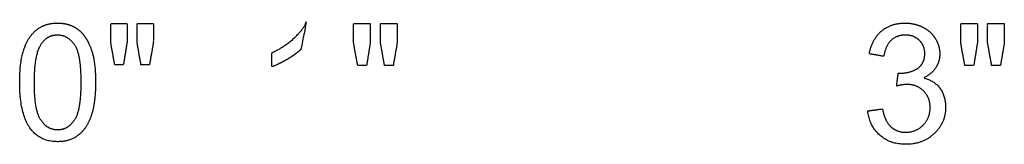
# Model space of a CAD drawing. Units: feet. Extents: x 0 to 0.577, y -0.43 to 0.211.
# Drawn here: x 0.002 to 0.274, y -0.122 to -0.087 of the extents above; entities that cross this region are included whole.
import ezdxf

# ---------------------------------------------------------------- set-up
doc = ezdxf.new("R2010")
doc.units = ezdxf.units.FT
doc.header["$MEASUREMENT"] = 0
doc.layers.add('2D$N-SYMB', color=7, linetype='Continuous', true_color=0x800040)

msp = doc.modelspace()

# ---------------------------------------------------------------- linework, layer by layer
at = {"layer": '2D$N-SYMB'}
for points, knots in [([(0.00186, -0.10443), (0.00186, -0.11347), (0.00503, -0.11748), (0.00768, -0.12081), (0.01232, -0.12081), (0.01585, -0.12081), (0.01816, -0.11891), (0.02047, -0.11702), (0.02163, -0.11355), (0.02279, -0.11008), (0.02279, -0.10443), (0.02279, -0.09966), (0.02206, -0.09685), (0.02134, -0.09404), (0.02007, -0.09208), (0.0188, -0.09012), (0.01685, -0.08908), (0.01491, -0.08804), (0.01232, -0.08804), (0.00882, -0.08804), (0.00651, -0.08992), (0.0042, -0.0918), (0.00303, -0.09527), (0.00186, -0.09874), (0.00186, -0.10443)], [-12, -12, -12, -11, -11, -10, -10, -9, -9, -8, -8, -7, -7, -6, -6, -5, -5, -4, -4, -3, -3, -2, -2, -1, -1, 0, 0, 0]), ([(0.02808, -0.09953), (0.02929, -0.09953), (0.03049, -0.09953), (0.03098, -0.09648), (0.03148, -0.09342), (0.03148, -0.0908), (0.03148, -0.08817), (0.02923, -0.08817), (0.02699, -0.08817), (0.02699, -0.0908), (0.02699, -0.09342), (0.02754, -0.09648), (0.02808, -0.09953)], [-6, -6, -6, -5, -5, -4, -4, -3, -3, -2, -2, -1, -1, 0, 0, 0]), ([(0.03533, -0.09953), (0.03651, -0.09953), (0.03769, -0.09953), (0.03822, -0.09648), (0.03874, -0.09342), (0.03874, -0.0908), (0.03874, -0.08817), (0.0365, -0.08817), (0.03426, -0.08817), (0.03426, -0.0908), (0.03426, -0.09342), (0.03479, -0.09648), (0.03533, -0.09953)], [-6, -6, -6, -5, -5, -4, -4, -3, -3, -2, -2, -1, -1, 0, 0, 0]), ([(0.07948, -0.0953), (0.07948, -0.10813), (0.07948, -0.12096), (0.08149, -0.12096), (0.0835, -0.12096), (0.0835, -0.1045), (0.0835, -0.08804), (0.08221, -0.08804), (0.08091, -0.08804), (0.07986, -0.09016), (0.07733, -0.09242), (0.0748, -0.09468), (0.07143, -0.09627), (0.07143, -0.09821), (0.07143, -0.10016), (0.07331, -0.09946), (0.07566, -0.09808), (0.07802, -0.09669), (0.07948, -0.0953)], [0, 0, 0, 0.025652, 0.025652, 0.029677, 0.029677, 0.062598, 0.062598, 0.065192, 0.065192, 1.065192, 1.065192, 2.065192, 2.065192, 3.065192, 3.065192, 4.065192, 4.065192, 5.065192, 5.065192, 5.065192]), ([(0.09513, -0.09978), (0.09636, -0.09978), (0.09759, -0.09978), (0.0981, -0.09666), (0.0986, -0.09354), (0.0986, -0.09085), (0.0986, -0.08817), (0.09631, -0.08817), (0.09401, -0.08817), (0.09401, -0.09085), (0.09401, -0.09354), (0.09457, -0.09666), (0.09513, -0.09978)], [-6, -6, -6, -5, -5, -4, -4, -3, -3, -2, -2, -1, -1, 0, 0, 0]), ([(0.10254, -0.09978), (0.10374, -0.09978), (0.10495, -0.09978), (0.10549, -0.09666), (0.10602, -0.09354), (0.10602, -0.09085), (0.10602, -0.08817), (0.10373, -0.08817), (0.10144, -0.08817), (0.10144, -0.09085), (0.10144, -0.09354), (0.10199, -0.09666), (0.10254, -0.09978)], [-6, -6, -6, -5, -5, -4, -4, -3, -3, -2, -2, -1, -1, 0, 0, 0]), ([(0.23591, -0.1123), (0.23631, -0.11639), (0.23916, -0.11897), (0.24201, -0.12154), (0.24633, -0.12154), (0.25112, -0.12154), (0.25425, -0.11855), (0.25738, -0.11557), (0.25738, -0.11127), (0.25738, -0.1081), (0.25577, -0.10598), (0.25416, -0.10387), (0.25125, -0.1032), (0.25349, -0.10217), (0.25463, -0.10043), (0.25577, -0.09868), (0.25577, -0.09656), (0.25577, -0.09432), (0.25457, -0.09233), (0.25337, -0.09034), (0.25112, -0.08919), (0.24886, -0.08804), (0.24617, -0.08804), (0.24228, -0.08804), (0.23967, -0.09026), (0.23705, -0.09249), (0.23631, -0.09653), (0.23832, -0.09689), (0.24034, -0.09725), (0.24078, -0.0943), (0.24235, -0.09282), (0.24391, -0.09135), (0.24626, -0.09135), (0.24863, -0.09135), (0.25013, -0.0928), (0.25163, -0.09425), (0.25163, -0.09647), (0.25163, -0.09926), (0.24957, -0.1006), (0.24751, -0.10195), (0.24429, -0.1019), (0.24407, -0.10367), (0.24385, -0.10544), (0.24555, -0.10499), (0.24669, -0.10499), (0.24948, -0.10499), (0.25129, -0.10679), (0.25311, -0.10859), (0.25311, -0.11136), (0.25311, -0.11427), (0.25115, -0.11624), (0.24919, -0.11821), (0.24635, -0.11821), (0.24396, -0.11821), (0.24229, -0.1167), (0.24063, -0.11519), (0.23993, -0.11176), (0.23792, -0.11203), (0.23591, -0.1123)], [-43, -43, -43, -42, -42, -41, -41, -40, -40, -39, -39, -38, -38, -37, -37, -36, -36, -35, -35, -34, -34, -33, -33, -32, -32, -31, -31, -30, -30, -29, -29, -27.833333, -27.833333, -26.666667, -26.666667, -25.5, -25.5, -24.333333, -24.333333, -23.166667, -23.166667, -22, -22, -21, -21, -20, -20, -19, -19, -18, -18, -17, -17, -16, -16, -15, -15, -14, -14, -13, -13, -13]), ([(0.26268, -0.09978), (0.26391, -0.09978), (0.26514, -0.09978), (0.26564, -0.09666), (0.26614, -0.09354), (0.26614, -0.09085), (0.26614, -0.08817), (0.26385, -0.08817), (0.26156, -0.08817), (0.26156, -0.09085), (0.26156, -0.09354), (0.26212, -0.09666), (0.26268, -0.09978)], [-6, -6, -6, -5, -5, -4, -4, -3, -3, -2, -2, -1, -1, 0, 0, 0]), ([(0.27008, -0.09978), (0.27129, -0.09978), (0.2725, -0.09978), (0.27303, -0.09666), (0.27357, -0.09354), (0.27357, -0.09085), (0.27357, -0.08817), (0.27128, -0.08817), (0.26898, -0.08817), (0.26898, -0.09085), (0.26898, -0.09354), (0.26953, -0.09666), (0.27008, -0.09978)], [-6, -6, -6, -5, -5, -4, -4, -3, -3, -2, -2, -1, -1, 0, 0, 0]), ([(0.00591, -0.10443), (0.00591, -0.11233), (0.00776, -0.11495), (0.00961, -0.11757), (0.01232, -0.11757), (0.01504, -0.11757), (0.01689, -0.11494), (0.01874, -0.11231), (0.01874, -0.10443), (0.01874, -0.09651), (0.01689, -0.0939), (0.01504, -0.0913), (0.01228, -0.0913), (0.00957, -0.0913), (0.00795, -0.0936), (0.00591, -0.09653), (0.00591, -0.10443)], [0, 0, 0, 1, 1, 2, 2, 3, 3, 4, 4, 5, 5, 6, 6, 7, 7, 8, 8, 8])]:
    msp.add_open_spline(points, degree=2, knots=knots, dxfattribs=at)

doc.saveas('drawing.dxf')
